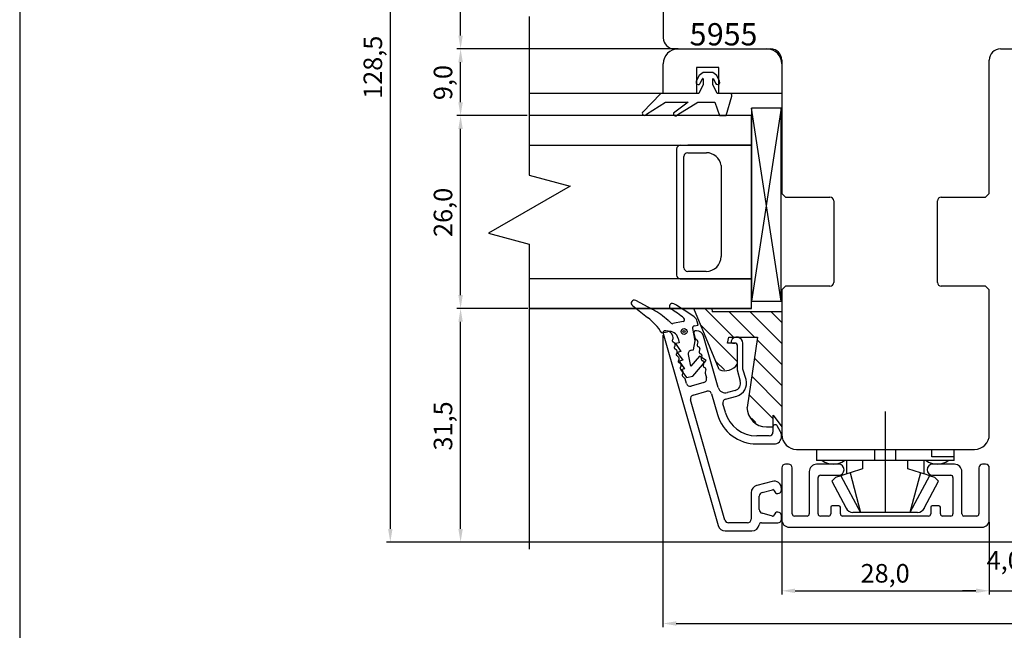
# Model space of a CAD drawing. Units: millimetres. Extents: x 237 to 6785, y 30 to 11906.
# Drawn here: x 943 to 1076, y 87 to 169 of the extents above; entities that cross this region are included whole.
import ezdxf

# ---------------------------------------------------------------- set-up
doc = ezdxf.new("R2010")
doc.units = ezdxf.units.MM
doc.styles.get("Standard").update_dxf_attribs({"font": 'arial.ttf'})

msp = doc.modelspace()

# ---------------------------------------------------------------- linework, layer by layer
for p, q in [((943.38, 241.92), (943.38, 56.92)), ((993.39, 225.67), (993.39, 100.75)), ((1002.87, 167.27), (1002.87, 225.67)), ((1030.22, 216.52), (1030.22, 166.97)), ((1012.14, 169.82), (1012.14, 148.45)), ((1031.92, 165.47), (1002.37, 165.47)), ((1031.92, 165.47), (1002.37, 165.47)), ((1032.22, 165.47), (1012.24, 165.47)), ((1031.72, 165.47), (1044.72, 165.47)), ((1032.22, 165.47), (1044.22, 165.47)), ((1075.72, 165.47), (1088.72, 165.47)), ((1002.87, 158.27), (1002.87, 163.67)), ((1030.22, 159.47), (1030.22, 163.47)), ((1046.22, 163.97), (1046.22, 145.97)), ((1046.22, 163.47), (1046.22, 159.47)), ((1074.22, 145.97), (1074.22, 163.97)), ((1037.72, 162.97), (1034.72, 162.97)), ((1034.72, 162.97), (1034.72, 159.47)), ((1035.6, 162.27), (1035.06, 161.89)), ((1036.9, 162.27), (1035.6, 162.27)), ((1037.44, 161.89), (1036.9, 162.27)), ((1037.72, 159.47), (1037.72, 162.97)), ((1035.06, 161.89), (1034.68, 161.11)), ((1035.22, 160.84), (1035.5, 161.43)), ((1035.6, 161.41), (1035.6, 160.67)), ((1036.9, 160.67), (1036.9, 161.41)), ((1036.99, 161.43), (1037.28, 160.84)), ((1037.82, 161.11), (1037.44, 161.89)), ((1030.22, 159.47), (1012.24, 159.47)), ((1029.9, 159.47), (1027.4, 156.91)), ((1035, 159.47), (1029.9, 159.47)), ((1034.72, 159.47), (1030.22, 159.47)), ((1035.6, 160.67), (1035, 159.47)), ((1037.5, 159.47), (1036.9, 160.67)), ((1039.2, 159.47), (1037.5, 159.47)), ((1046.22, 159.47), (1037.72, 159.47)), ((1027.95, 156.68), (1030.52, 158.27)), ((1030.52, 158.27), (1033.6, 158.27)), ((1033.6, 158.27), (1031.61, 156.8)), ((1032.18, 156.62), (1034.9, 158.27)), ((1034.9, 158.27), (1037.2, 158.27)), ((1037.2, 158.27), (1037.8, 156.47)), ((1038.7, 156.47), (1039.48, 159.09)), ((1046.12, 157.47), (1042.12, 157.47)), ((1042.12, 157.47), (1042.12, 131.47)), ((1046.12, 157.47), (1042.12, 131.47)), ((1046.12, 131.47), (1042.12, 157.47)), ((1046.12, 131.47), (1046.12, 157.47)), ((1011.84, 156.47), (1002.37, 156.47)), ((1011.84, 156.47), (1002.37, 156.47)), ((1042.12, 156.47), (1012.14, 156.47)), ((1037.8, 156.47), (1038.7, 156.47)), ((1042.12, 130.47), (1042.12, 156.47)), ((1002.87, 132.27), (1002.87, 154.67)), ((1012.14, 152.47), (1042.12, 152.47)), ((1032.02, 151.97), (1032.02, 134.97)), ((1042.12, 152.47), (1033.52, 152.47)), ((1033.52, 151.47), (1036.04, 151.47)), ((1033.02, 135.97), (1033.02, 150.97)), ((1038.02, 149.76), (1038.02, 137.47)), ((1012.14, 148.45), (1017.64, 146.97)), ((1017.64, 146.97), (1006.64, 140.62)), ((1046.22, 145.97), (1046.72, 145.47)), ((1046.72, 145.47), (1052.72, 145.47)), ((1053.22, 144.97), (1053.22, 133.97)), ((1067.22, 133.97), (1067.22, 144.97)), ((1067.72, 145.47), (1073.72, 145.47)), ((1073.72, 145.47), (1074.22, 145.97)), ((1006.64, 140.62), (1012.14, 139.15)), ((1012.14, 139.15), (1012.14, 98)), ((1042.12, 134.47), (1012.14, 134.47)), ((1042.12, 134.47), (1032.52, 134.47)), ((1032.52, 134.47), (1042.12, 134.47)), ((1036.02, 135.47), (1033.52, 135.47)), ((1046.72, 133.47), (1046.22, 132.97)), ((1046.22, 132.97), (1046.22, 113.47)), ((1052.72, 133.47), (1046.72, 133.47)), ((1073.72, 133.47), (1067.72, 133.47)), ((1074.22, 132.97), (1073.72, 133.47)), ((1074.22, 113.47), (1074.22, 132.97)), ((1011.94, 130.47), (1002.37, 130.47)), ((1011.94, 130.47), (1002.37, 130.47)), ((1012.14, 130.47), (1042.12, 130.47)), ((1042.12, 130.47), (1012.14, 130.47)), ((1026.09, 130.85), (1026.09, 130.85)), ((1026.09, 130.85), (1028.11, 129.27)), ((1028.79, 130.32), (1026.51, 131.53)), ((1026.51, 131.53), (1026.51, 131.53)), ((1028.79, 130.32), (1028.79, 130.32)), ((1036.76, 130.47), (1034.36, 130.47)), ((1037.78, 122.23), (1034.36, 130.47)), ((1035.83, 130.47), (1039.71, 126.6)), ((1036.76, 130.47), (1036.8, 130.01)), ((1042.12, 131.47), (1046.12, 131.47)), ((1028.11, 129.27), (1028.11, 129.27)), ((1046.22, 130.01), (1036.8, 130.01)), ((1039.12, 130.01), (1042.54, 126.6)), ((1041.95, 130.01), (1046.22, 125.75)), ((1044.78, 130.01), (1046.22, 128.57)), ((1046.22, 130.01), (1046.22, 114.49)), ((1002.87, 100.75), (1002.87, 128.67)), ((1032.91, 128.71), (1031.52, 128.42)), ((1034.19, 127.76), (1034.19, 127.76)), ((1034.54, 126.09), (1034.19, 127.76)), ((1034.42, 128.11), (1034.91, 128.22)), ((1034.42, 128.11), (1034.42, 128.11)), ((1034.91, 128.22), (1034.8, 128.72)), ((1035.32, 128.16), (1040.22, 123.26)), ((1030.02, 127.18), (1030.8, 127.34)), ((1030.18, 126.87), (1030.18, 87.49)), ((1030.2, 127.09), (1037.62, 101.2)), ((1030.55, 127.47), (1030.48, 127.47)), ((1030.8, 127.34), (1030.8, 127.34)), ((1031.57, 126.56), (1031.52, 126.75)), ((1032.23, 126.42), (1032.23, 126.42)), ((1032.23, 126.42), (1032.35, 125.83)), ((1034.33, 127.09), (1034.53, 126.41)), ((1034.69, 127.47), (1034.62, 127.47)), ((1037.64, 119.81), (1035.65, 126.75)), ((1038.9, 125.8), (1039.05, 126.6)), ((1039.05, 126.6), (1042.95, 126.6)), ((1042.95, 126.6), (1041.53, 117.13)), ((1042.9, 126.24), (1046.22, 122.92)), ((1031.78, 125.73), (1031.49, 126.02)), ((1032.04, 124.8), (1031.76, 125.08)), ((1032.35, 125.83), (1031.86, 125.73)), ((1031.86, 125.73), (1032.6, 124.66)), ((1033.99, 124.85), (1034.28, 124.91)), ((1034.28, 124.91), (1034.54, 126.09)), ((1034.88, 125.98), (1034.79, 125.59)), ((1035.15, 125.05), (1035.06, 124.66)), ((1039.92, 125.8), (1038.9, 125.8)), ((1039.58, 125.8), (1039.88, 125.8)), ((1040.18, 125.5), (1040.18, 122.18)), ((1040.22, 122.94), (1040.22, 125.5)), ((1040.98, 122.3), (1040.98, 125.78)), ((1032.31, 123.87), (1032.03, 124.15)), ((1032.6, 124.66), (1032.11, 124.55)), ((1032.11, 124.55), (1032.85, 123.48)), ((1033.94, 122.68), (1033.61, 124.26)), ((1033.61, 124.26), (1033.61, 124.26)), ((1035.1, 124.05), (1033.94, 122.68)), ((1033.99, 124.85), (1033.99, 124.85)), ((1036.03, 123.45), (1035.1, 124.05)), ((1035.42, 124.11), (1035.33, 123.72)), ((1042.53, 123.78), (1046.22, 120.09)), ((1032.58, 122.94), (1032.3, 123.22)), ((1032.85, 123.48), (1032.36, 123.38)), ((1032.36, 123.38), (1033.1, 122.31)), ((1032.85, 122), (1032.56, 122.28)), ((1033.1, 122.31), (1032.61, 122.21)), ((1034.23, 121.32), (1036.03, 123.45)), ((1035.69, 123.18), (1035.6, 122.79)), ((1035.95, 122.25), (1035.86, 121.86)), ((1037.32, 123.33), (1038.47, 122.18)), ((1041.39, 120.89), (1040.98, 122.3)), ((1032.61, 122.21), (1033.35, 121.14)), ((1033.11, 121.07), (1032.83, 121.35)), ((1033.35, 120.34), (1033.18, 120.96)), ((1033.35, 121.14), (1034.23, 121.32)), ((1035.87, 121.74), (1036.04, 121.12)), ((1040.18, 122.18), (1040.62, 120.67)), ((1042.16, 121.32), (1046.22, 117.26)), ((1035.7, 120.49), (1033.97, 120)), ((1034.24, 118.78), (1036.12, 119.32)), ((1036.74, 118.97), (1037.54, 116.18)), ((1038.62, 118.22), (1040.15, 118.66)), ((1039.93, 119.43), (1038.88, 119.13)), ((1041.79, 118.86), (1045.07, 115.58)), ((1038.55, 101.94), (1033.9, 118.16)), ((1038.6, 116.48), (1038.27, 117.6)), ((1042.14, 115.69), (1042.72, 115.1)), ((1045.07, 114.49), (1045.07, 116.09)), ((1045.07, 116.09), (1046.22, 114.49)), ((1060.18, 116.57), (1060.18, 102.97)), ((1044.15, 114.49), (1045.07, 114.49)), ((1045.03, 114.49), (1045.03, 113.8)), ((1046.05, 113.85), (1045.59, 114.64)), ((1044.53, 113.3), (1042.83, 113.3)), ((1046.18, 113.2), (1046.18, 113.35)), ((1042.84, 112.2), (1045.18, 112.2)), ((1048.22, 111.47), (1072.22, 111.47)), ((1050.88, 111.47), (1050.88, 109.97)), ((1050.88, 111.47), (1069.48, 111.47)), ((1058.76, 109.97), (1058.76, 111.47)), ((1061.59, 109.97), (1061.59, 111.47)), ((1066.48, 110.47), (1066.48, 111.47)), ((1067.66, 110.47), (1066.48, 110.47)), ((1068.09, 110.47), (1067.66, 110.47)), ((1069.48, 110.47), (1068.09, 110.47)), ((1069.48, 109.97), (1069.48, 111.47)), ((1046.22, 108.97), (1046.22, 101.97)), ((1047.12, 109.47), (1046.72, 109.47)), ((1047.62, 102.77), (1047.62, 108.97)), ((1051.68, 109.97), (1050.88, 109.97)), ((1053.87, 109.47), (1050.92, 109.47)), ((1052.69, 109.97), (1051.68, 109.97)), ((1054.68, 109.97), (1052.69, 109.97)), ((1054.98, 109.97), (1054.68, 109.97)), ((1055.68, 109.97), (1054.98, 109.97)), ((1054.98, 108.16), (1054.98, 109.97)), ((1057, 109.97), (1055.68, 109.97)), ((1057.11, 109.97), (1057, 109.97)), ((1057.83, 109.97), (1057.11, 109.97)), ((1057.11, 109.97), (1057.11, 108.86)), ((1058.76, 109.97), (1057.83, 109.97)), ((1060.18, 109.97), (1058.76, 109.97)), ((1061.59, 109.97), (1060.18, 109.97)), ((1062.53, 109.97), (1061.59, 109.97)), ((1063.35, 109.97), (1062.53, 109.97)), ((1063.24, 108.86), (1063.24, 109.97)), ((1064.68, 109.97), (1063.35, 109.97)), ((1065.68, 109.97), (1064.68, 109.97)), ((1065.38, 109.97), (1065.38, 108.16)), ((1068.68, 109.97), (1065.68, 109.97)), ((1069.52, 109.47), (1066.57, 109.47)), ((1069.48, 109.97), (1068.68, 109.97)), ((1072.82, 108.97), (1072.82, 102.77)), ((1073.72, 109.47), (1073.32, 109.47)), ((1074.22, 101.97), (1074.22, 108.97)), ((1049.92, 108.47), (1049.92, 102.77)), ((1051.12, 102.77), (1051.12, 107.67)), ((1051.42, 107.97), (1053.87, 107.97)), ((1052.98, 107.17), (1053.48, 107.67)), ((1054.2, 107.91), (1053.48, 107.67)), ((1054.98, 108.16), (1054.2, 107.91)), ((1054.2, 107.91), (1056.84, 102.97)), ((1054.62, 108.72), (1054.62, 108.72)), ((1055.43, 108.31), (1054.98, 108.16)), ((1057.11, 108.86), (1055.43, 108.31)), ((1055.43, 108.31), (1056.84, 102.97)), ((1064.92, 108.31), (1063.24, 108.86)), ((1064.92, 108.31), (1063.51, 102.97)), ((1066.15, 107.91), (1063.51, 102.97)), ((1065.69, 108.06), (1064.92, 108.31)), ((1066.15, 107.91), (1065.69, 108.06)), ((1066.88, 107.67), (1066.15, 107.91)), ((1066.57, 107.97), (1069.02, 107.97)), ((1066.88, 107.67), (1067.38, 107.17)), ((1069.32, 107.67), (1069.32, 102.77)), ((1070.52, 102.77), (1070.52, 108.47)), ((1044.93, 107.16), (1042.83, 106.6)), ((1052.98, 107.17), (1054.9, 103.55)), ((1065.45, 103.55), (1067.38, 107.17)), ((1042.08, 105.63), (1042.08, 102.07)), ((1043.18, 103.34), (1043.18, 105.17)), ((1043.56, 105.65), (1044.95, 106.03)), ((1046.18, 106.01), (1046.18, 106.19)), ((1052.82, 103.67), (1052.82, 102.77)), ((1053.92, 103.87), (1053.02, 103.87)), ((1054.12, 102.77), (1054.12, 103.67)), ((1066.32, 103.67), (1066.32, 102.77)), ((1067.42, 103.87), (1066.52, 103.87)), ((1067.62, 102.77), (1067.62, 103.67)), ((1044.95, 102.48), (1043.56, 102.86)), ((1046.18, 102.07), (1046.18, 102.51)), ((1049.62, 102.47), (1047.92, 102.47)), ((1052.52, 102.47), (1051.42, 102.47)), ((1066.02, 102.47), (1054.42, 102.47)), ((1064.55, 102.97), (1055.8, 102.97)), ((1069.02, 102.47), (1067.92, 102.47)), ((1072.52, 102.47), (1070.76, 102.47)), ((1041.58, 101.57), (1039.03, 101.57)), ((1043.47, 101.57), (1045.68, 101.57)), ((1046.22, 101.67), (1046.22, 91.9)), ((1074.22, 101.67), (1074.22, 91.9)), ((1074.22, 101.67), (1074.22, 91.9)), ((1038.58, 100.47), (1042.18, 100.47)), ((1047.22, 100.97), (1073.22, 100.97)), ((1045.92, 98.95), (992.89, 98.95)), ((1045.92, 98.95), (1002.37, 98.95)), ((1155.2, 98.95), (1012.14, 98.95)), ((1048.02, 92.4), (1072.42, 92.4)), ((1072.42, 92.4), (1070.62, 92.4)), ((1074.22, 92.4), (1078.22, 92.4)), ((1031.98, 87.99), (1136.64, 87.99))]:
    msp.add_line(p, q)
for radius in [0.4, 0.15]:
    msp.add_circle((1033.03, 127.36), radius)
for centre, radius, start, end in [((1031.72, 166.97), 1.5, 180, 270), ((1032.22, 163.47), 2, 90, 180), ((1044.22, 163.47), 2, 0, 90), ((1044.72, 163.97), 1.5, 0, 90), ((1075.72, 163.97), 1.5, 90, 180), ((1034.95, 160.97), 0.3, 154.1716, 334.1716), ((1035.55, 161.41), 0.05, 360, 154.1716), ((1036.95, 161.41), 0.05, 25.8284, 180), ((1037.55, 160.97), 0.3, 205.8284, 25.8284), ((1039.2, 159.17), 0.3, 343.3008, 90), ((1027.68, 156.81), 0.3, 159.3323, 334.1911), ((1031.9, 156.73), 0.3, 166.8935, 337.9909), ((1032.52, 151.97), 0.5, 90, 180), ((1033.52, 150.97), 0.5, 90, 180), ((1036.04, 149.47), 2, 8.1799, 90), ((1052.72, 144.97), 0.5, 0, 90), ((1067.72, 144.97), 0.5, 90, 180), ((1036.02, 137.47), 2, 270, 0), ((1033.52, 135.97), 0.5, 180, 270), ((1032.52, 134.97), 0.5, 180, 270), ((1052.72, 133.97), 0.5, 270, 0), ((1067.72, 133.97), 0.5, 180, 270), ((1026.3, 131.19), 0.4, 58.9987, 237.8316), ((1024.1, 121.49), 10, 47.4478, 62.0111), ((1031.44, 130.75), 0.4, 62.0111, 237.0111), ((1024.16, 118.51), 13.84, 50.2254, 59.3244), ((1011.35, 96.47), 40.14, 54.946, 59.645), ((1021.75, 121.56), 10, 34.1612, 50.4506), ((1032.86, 128.96), 0.25, 282.0111, 50.2254), ((1033.83, 128.51), 1, 12.0111, 54.946), ((1031.13, 129.15), 0.4, 227.4478, 238.8635), ((1029.03, 126.35), 3.11, 43.5524, 52.4219), ((1031.46, 128.66), 0.25, 223.5524, 282.0111), ((1034.48, 127.82), 0.3, 102.0111, 192.0111), ((1030.48, 127.17), 0.3, 90.1148, 196.0007), ((1030.56, 126.47), 1, 16, 90.1148), ((1031.05, 126.17), 1.2, 12.0111, 102.0111), ((1031.63, 126.16), 0.2, 132.3878, 225), ((1031.33, 126.49), 0.25, 312.3878, 16), ((1034.62, 127.17), 0.3, 90, 196), ((1034.77, 126.47), 0.25, 193.7738, 259.6132), ((1034.69, 126.47), 1, 15.9845, 89.9838), ((1040.16, 125.78), 0.82, 360, 159.2034), ((1031.9, 125.23), 0.2, 132.3868, 225), ((1031.6, 125.56), 0.25, 312.3868, 45), ((1034.69, 126.02), 0.2, 347, 79.6132), ((1035.04, 125.53), 0.25, 167, 259.6132), ((1034.96, 125.09), 0.2, 347, 79.6132), ((1039.58, 126), 0.2, 159.2034, 196), ((1039.58, 126), 0.2, 196.0776, 269.9607), ((1039.88, 125.5), 0.3, 360, 90), ((1039.92, 125.5), 0.3, 0, 90), ((1032.17, 124.29), 0.2, 132.3868, 225), ((1031.87, 124.62), 0.25, 312.3868, 45), ((1032.13, 123.69), 0.25, 312.3868, 45), ((1034.09, 124.36), 0.5, 102.0111, 192.0111), ((1035.31, 124.6), 0.25, 167, 259.6132), ((1035.22, 124.16), 0.2, 347, 79.6132), ((1035.57, 123.67), 0.25, 167, 259.6132), ((1032.44, 123.36), 0.2, 132.3868, 225), ((1032.7, 122.43), 0.2, 132.3868, 225), ((1032.4, 122.76), 0.25, 312.3868, 45), ((1035.49, 123.23), 0.2, 347, 79.6132), ((1035.84, 122.74), 0.25, 167, 259.6132), ((1035.76, 122.29), 0.2, 347, 79.6132), ((1038.57, 124.06), 1.99, 246.6181, 325.7996), ((1032.97, 121.49), 0.2, 132.3868, 225), ((1032.67, 121.83), 0.25, 312.3868, 45), ((1032.94, 120.89), 0.25, 15.9999, 45), ((1035.57, 120.97), 0.5, 285.9911, 16.8017), ((1036.11, 121.8), 0.25, 167, 194.7203), ((1033.84, 120.48), 0.5, 196, 285.9911), ((1038.6, 120.09), 1, 196.092, 285.9867), ((1039.66, 120.39), 1, 285.9867, 16.0139), ((1039.66, 120.39), 1.8, 285.9848, 16.0262), ((1034.38, 118.3), 0.5, 105.9889, 195.9862), ((1036.26, 118.84), 0.5, 15.9973, 106.0181), ((1038.75, 117.74), 0.5, 105.9848, 195.9977), ((1044.2, 117.17), 2.68, 180.905, 268.9499), ((1042.82, 117.7), 5.5, 196.0476, 270.1236), ((1042.82, 117.7), 4.4, 195.9977, 270.0109), ((1045.33, 114.49), 0.3, 30, 180.0222), ((1044.53, 113.8), 0.5, 269.9533, 359.9533), ((1045.18, 113.2), 1, 270.0233, 0.0234), ((1045.18, 113.35), 1, 360, 30), ((1048.22, 113.47), 2, 180, 270), ((1072.22, 113.47), 2, 270, 0), ((1046.72, 108.97), 0.5, 90, 180), ((1047.12, 108.97), 0.5, 0, 90), ((1050.92, 108.47), 1, 90, 180), ((1053.18, 111.97), 2.5, 233.1301, 306.8699), ((1053.87, 108.72), 0.75, 0, 90), ((1067.18, 111.97), 2.5, 233.1301, 306.8699), ((1066.57, 108.72), 0.75, 90, 180), ((1069.52, 108.47), 1, 0, 90), ((1073.32, 108.97), 0.5, 90, 180), ((1073.72, 108.97), 0.5, 0, 90), ((1051.42, 107.67), 0.3, 90, 180), ((1053.87, 108.72), 0.75, 270, 0), ((1066.57, 108.72), 0.75, 180, 270), ((1069.02, 107.67), 0.3, 360, 90), ((1043.08, 105.63), 1, 105, 180), ((1045.18, 106.19), 1, 360, 105), ((1043.68, 105.17), 0.5, 105, 180), ((1045.01, 105.84), 0.2, 13.9865, 105), ((1045.68, 106.01), 0.5, 193.9865, 270), ((1045.68, 106.01), 0.5, 270, 0), ((1053.02, 103.67), 0.2, 90, 180), ((1053.92, 103.67), 0.2, 360, 90), ((1066.52, 103.67), 0.2, 90, 180), ((1067.42, 103.67), 0.2, 360, 90), ((1043.68, 103.34), 0.5, 180, 255), ((1045.01, 102.67), 0.2, 255, 346.0135), ((1045.68, 102.51), 0.5, 90, 166.0135), ((1045.68, 102.51), 0.5, 0, 90), ((1047.92, 102.77), 0.3, 180, 270), ((1049.62, 102.77), 0.3, 270, 0), ((1051.42, 102.77), 0.3, 180, 270), ((1052.52, 102.77), 0.3, 270, 0), ((1054.42, 102.77), 0.3, 180, 270), ((1055.8, 103.97), 1, 205, 270), ((1064.55, 103.97), 1, 270, 335), ((1066.02, 102.77), 0.3, 270, 360), ((1067.92, 102.77), 0.3, 180, 270), ((1069.02, 102.77), 0.3, 270, 0), ((1070.82, 102.77), 0.3, 180, 259.1017), ((1072.52, 102.77), 0.3, 270, 0), ((1038.58, 101.47), 1, 196.0007, 270), ((1039.03, 102.07), 0.5, 196, 270), ((1041.58, 102.07), 0.5, 270, 0), ((1042.18, 101.47), 1, 270, 351.1501), ((1043.47, 101.27), 0.3, 90, 171.1501), ((1045.68, 102.07), 0.5, 270, 360), ((1047.22, 101.97), 1, 180, 270), ((1073.22, 101.97), 1, 270, 0)]:
    msp.add_arc(centre, radius, start, end)
for points in [[(1002.57, 167.27), (1003.17, 167.27), (1002.87, 165.47)], [(1003.17, 163.67), (1002.57, 163.67), (1002.87, 165.47)], [(1002.57, 158.27), (1003.17, 158.27), (1002.87, 156.47)], [(1003.17, 154.67), (1002.57, 154.67), (1002.87, 156.47)], [(1002.57, 132.27), (1003.17, 132.27), (1002.87, 130.47)], [(1003.17, 128.67), (1002.57, 128.67), (1002.87, 130.47)], [(993.09, 100.75), (993.69, 100.75), (993.39, 98.95)], [(1002.57, 100.75), (1003.17, 100.75), (1002.87, 98.95)], [(1048.02, 92.7), (1048.02, 92.1), (1046.22, 92.4)], [(1072.42, 92.1), (1072.42, 92.7), (1074.22, 92.4)], [(1072.42, 92.1), (1072.42, 92.7), (1074.22, 92.4)], [(1031.98, 88.29), (1031.98, 87.69), (1030.18, 87.99)]]:
    msp.add_solid(points)

# ---------------------------------------------------------------- texts
for s, height, rotation, p in [('5', 3, 360, (1033.78, 165.94)), ('955', 3, 360, (1036.11, 165.94)), ('128,5', 2.5, 90, (992.28, 158.73)), ('9,0', 2.5, 90, (1001.75, 158.56)), ('26,0', 2.5, 90, (1001.75, 140.11)), ('31,5', 2.5, 90, (1001.75, 111.31))]:
    msp.add_text(s, height=height, rotation=rotation).set_placement(p)
for s, p in [('4,0', (1073.86, 95.26)), ('28,0', (1056.85, 93.51))]:
    msp.add_text(s, height=2.5).set_placement(p)

doc.saveas('drawing.dxf')
